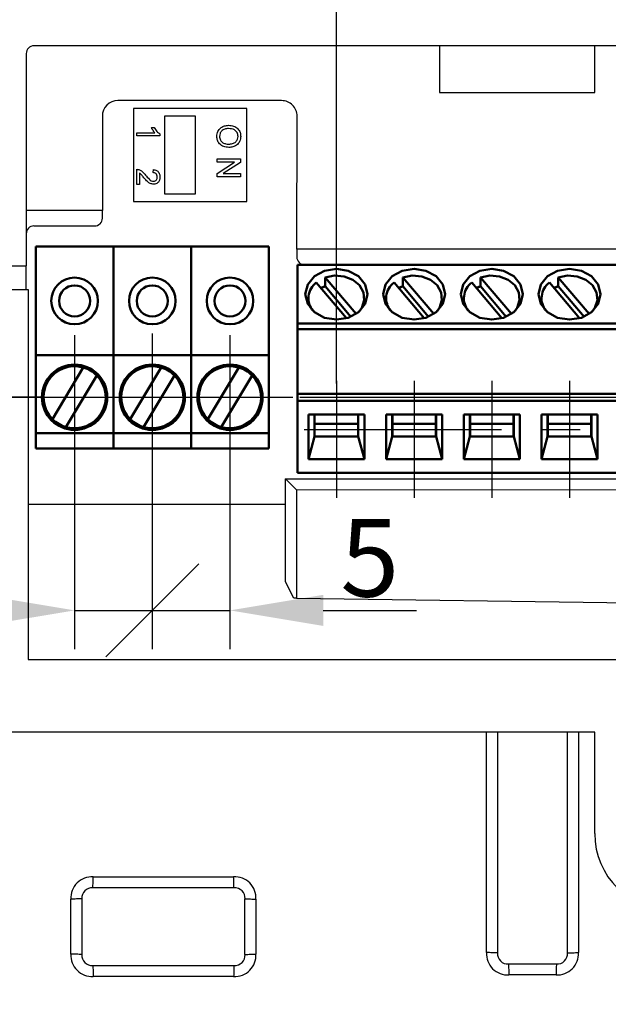
# Model space of a CAD drawing. Units: millimetres. Extents: x 2850 to 3474, y 513 to 933.
# Drawn here: x 3319 to 3338, y 769 to 800 of the extents above; entities that cross this region are included whole.
import ezdxf

# ---------------------------------------------------------------- set-up
doc = ezdxf.new("R2010")
doc.units = ezdxf.units.MM
doc.linetypes.add('CENTER', pattern=[10.16, 6.35, -1.27, 1.27, -1.27])
for name, color, linetype, lineweight in [('main', 5, 'Continuous', 50), ('ОСЕВЫЕ', 1, 'CENTER', 25), ('РАЗМЕРЫ', 7, 'Continuous', 25)]:
    doc.layers.add(name, color=color, linetype=linetype, lineweight=lineweight)
doc.styles.add('GOST', font='Gost.shx', dxfattribs={"width": 0.8, "oblique": 15, "height": 2.5})
doc.dimstyles.get("Standard").update_dxf_attribs({"dimtxt": 3.5, "dimasz": 4, "dimexe": 1.25, "dimexo": 1, "dimgap": 1, "dimtad": 1, "dimrnd": 0.5, "dimtxsty": 'GOST', "dimcen": 0.09, "dimclrd": 256, "dimclrt": 256, "dimadec": 0, "dimazin": 2, "dimtfac": 1, "dimtdec": 1, "dimtmove": 0, "dimatfit": 1, "dimfxl": 0, "dimtolj": 1, "dimtzin": 0, "dimlwd": -1, "dimlwe": -1, "dimarcsym": 0})

# ---------------------------------------------------------------- blocks, each defined once
blk = doc.blocks.new('*D801')
at = {"layer": 'Defpoints', "color": 0}
for p in [(3333.549, 834.29), (3375.524, 834.29), (3353.524, 735.244)]:
    blk.add_point(p, dxfattribs=at)
at = {"layer": 'РАЗМЕРЫ', "color": 0}
for p, q in [((3334.549, 834.29), (3376.774, 834.29)), ((3354.524, 735.244), (3376.774, 735.244))]:
    blk.add_line(p, q, dxfattribs=at)
at = {"layer": 'РАЗМЕРЫ'}
blk.add_line((3375.524, 738.244), (3375.524, 831.29), dxfattribs=at)
for points in [[(3376.024, 831.29), (3375.024, 831.29), (3375.524, 834.29)], [(3375.024, 738.244), (3376.024, 738.244), (3375.524, 735.244)]]:
    blk.add_solid(points, dxfattribs=at)
at = {"layer": 'РАЗМЕРЫ', "insert": (3373.274, 784.767), "char_height": 2.5, "attachment_point": 5, "rotation": 90, "style": 'GOST'}
blk.add_mtext('\\A1;198', dxfattribs=at)
blk = doc.blocks.new('*D802')
at = {"layer": 'Defpoints', "color": 0}
for p in [(3293.524, 812.394), (3321.399, 812.394), (3320.533, 788.332)]:
    blk.add_point(p, dxfattribs=at)
at = {"layer": 'РАЗМЕРЫ', "color": 0}
for p, q in [((3320.399, 812.394), (3292.274, 812.394)), ((3319.533, 788.332), (3292.274, 788.332))]:
    blk.add_line(p, q, dxfattribs=at)
at = {"layer": 'РАЗМЕРЫ'}
blk.add_line((3293.524, 791.332), (3293.524, 809.394), dxfattribs=at)
for points in [[(3294.024, 809.394), (3293.024, 809.394), (3293.524, 812.394)], [(3293.024, 791.332), (3294.024, 791.332), (3293.524, 788.332)]]:
    blk.add_solid(points, dxfattribs=at)
at = {"layer": 'РАЗМЕРЫ', "insert": (3291.274, 800.363), "char_height": 2.5, "attachment_point": 5, "rotation": 90, "style": 'GOST'}
blk.add_mtext('\\A1;48', dxfattribs=at)
blk = doc.blocks.new('_Oblique')
at = {"color": 0, "linetype": 'ByBlock', "lineweight": -2}
blk.add_line((-0.5, -0.5), (0.5, 0.5), dxfattribs=at)
blk = doc.blocks.new('*D807')
at = {"layer": 'Defpoints', "color": 0}
for p in [(3320.533, 788.332), (3323.033, 788.357), (3323.033, 781.473)]:
    blk.add_point(p, dxfattribs=at)
at = {"layer": 'РАЗМЕРЫ', "color": 0}
for p, q in [((3320.533, 787.332), (3320.533, 780.223)), ((3323.033, 787.357), (3323.033, 780.223))]:
    blk.add_line(p, q, dxfattribs=at)
at = {"layer": 'РАЗМЕРЫ'}
for p, q in [((3317.533, 781.473), (3314.533, 781.473)), ((3320.533, 781.473), (3323.033, 781.473))]:
    blk.add_line(p, q, dxfattribs=at)
blk.add_solid([(3317.533, 780.973), (3317.533, 781.973), (3320.533, 781.473)], dxfattribs=at)
at = {"layer": 'РАЗМЕРЫ', "xscale": 3, "yscale": 3, "zscale": 3, "rotation": 180}
blk.add_blockref('_Oblique', (3323.033, 781.473), dxfattribs=at)
at = {"layer": 'РАЗМЕРЫ', "insert": (3317.533, 783.104), "char_height": 2.5, "attachment_point": 5, "style": 'GOST'}
blk.add_mtext('\\A1;5', dxfattribs=at)
blk = doc.blocks.new('*D808')
at = {"layer": 'Defpoints', "color": 0}
for p in [(3323.033, 788.301), (3325.533, 788.301), (3325.533, 781.473)]:
    blk.add_point(p, dxfattribs=at)
at = {"layer": 'РАЗМЕРЫ', "color": 0}
for p, q in [((3323.033, 787.301), (3323.033, 780.223)), ((3325.533, 787.301), (3325.533, 780.223))]:
    blk.add_line(p, q, dxfattribs=at)
at = {"layer": 'РАЗМЕРЫ'}
for p, q in [((3323.033, 781.473), (3325.533, 781.473)), ((3328.533, 781.473), (3331.533, 781.473))]:
    blk.add_line(p, q, dxfattribs=at)
blk.add_solid([(3328.533, 781.973), (3328.533, 780.973), (3325.533, 781.473)], dxfattribs=at)
at = {"layer": 'РАЗМЕРЫ', "xscale": 3, "yscale": 3, "zscale": 3}
blk.add_blockref('_Oblique', (3323.033, 781.473), dxfattribs=at)
at = {"layer": 'РАЗМЕРЫ', "insert": (3330.033, 783.165), "char_height": 2.5, "attachment_point": 5, "style": 'GOST'}
blk.add_mtext('\\A1;5', dxfattribs=at)
blk = doc.blocks.new('*D809')
at = {"layer": 'Defpoints', "color": 0}
for p in [(3348.957, 802.873), (3328.957, 787.774), (3348.957, 787.774)]:
    blk.add_point(p, dxfattribs=at)
at = {"layer": 'РАЗМЕРЫ', "color": 0}
for p, q in [((3328.957, 788.774), (3328.957, 804.123)), ((3348.957, 788.774), (3348.957, 804.123))]:
    blk.add_line(p, q, dxfattribs=at)
at = {"layer": 'РАЗМЕРЫ'}
blk.add_line((3331.957, 802.873), (3348.957, 802.873), dxfattribs=at)
blk.add_solid([(3331.957, 803.373), (3331.957, 802.373), (3328.957, 802.873)], dxfattribs=at)
at = {"layer": 'РАЗМЕРЫ', "xscale": 3, "yscale": 3, "zscale": 3}
blk.add_blockref('_Oblique', (3348.957, 802.873), dxfattribs=at)
at = {"layer": 'РАЗМЕРЫ', "insert": (3338.556, 805.123), "char_height": 2.5, "attachment_point": 5, "style": 'GOST'}
blk.add_mtext('\\A1;8х5=40', dxfattribs=at)
blk = doc.blocks.new('*D813')
at = {"layer": 'Defpoints', "color": 0}
for p in [(3326.783, 788.332), (3370.857, 788.332), (3353.524, 735.244)]:
    blk.add_point(p, dxfattribs=at)
at = {"layer": 'РАЗМЕРЫ', "color": 0}
for p, q in [((3327.783, 788.332), (3372.107, 788.332)), ((3354.524, 735.244), (3372.107, 735.244))]:
    blk.add_line(p, q, dxfattribs=at)
at = {"layer": 'РАЗМЕРЫ'}
blk.add_line((3370.857, 738.244), (3370.857, 785.332), dxfattribs=at)
for points in [[(3371.357, 785.332), (3370.357, 785.332), (3370.857, 788.332)], [(3370.357, 738.244), (3371.357, 738.244), (3370.857, 735.244)]]:
    blk.add_solid(points, dxfattribs=at)
at = {"layer": 'РАЗМЕРЫ', "insert": (3368.607, 761.788), "char_height": 2.5, "attachment_point": 5, "rotation": 90, "style": 'GOST'}
blk.add_mtext('\\A1;106', dxfattribs=at)
blk = doc.blocks.new('*D833')
at = {"layer": 'Defpoints', "color": 0}
for p in [(3319.283, 788.332), (3293.524, 728.644), (3304.124, 728.644)]:
    blk.add_point(p, dxfattribs=at)
at = {"layer": 'РАЗМЕРЫ', "color": 0}
for p, q in [((3318.283, 788.332), (3292.274, 788.332)), ((3303.124, 728.644), (3292.274, 728.644))]:
    blk.add_line(p, q, dxfattribs=at)
at = {"layer": 'РАЗМЕРЫ'}
blk.add_line((3293.524, 785.332), (3293.524, 731.644), dxfattribs=at)
for points in [[(3294.024, 785.332), (3293.024, 785.332), (3293.524, 788.332)], [(3293.024, 731.644), (3294.024, 731.644), (3293.524, 728.644)]]:
    blk.add_solid(points, dxfattribs=at)
at = {"layer": 'РАЗМЕРЫ', "insert": (3291.088, 758.488), "char_height": 2.5, "attachment_point": 5, "rotation": 90, "style": 'GOST'}
blk.add_mtext('\\A1;119,5', dxfattribs=at)

msp = doc.modelspace()

# ---------------------------------------------------------------- linework, layer by layer
at = {"layer": 'main', "color": 5, "lineweight": 25}
for p, q in [((3350.3244, 799.6436), (3319.2244, 799.6436)), ((3332.2744, 799.6436), (3332.2744, 798.1436)), ((3337.2744, 798.1436), (3337.2744, 799.6436)), ((3318.9744, 799.3936), (3318.9744, 792.5666)), ((3332.2744, 798.1436), (3337.2744, 798.1436)), ((3327.1937, 797.8798), (3321.925, 797.8798)), ((3321.425, 797.3799), (3321.425, 794.346)), ((3326.075, 797.6298), (3322.425, 797.6298)), ((3326.075, 797.6298), (3322.425, 797.6298)), ((3322.425, 797.6298), (3322.425, 797.6298)), ((3322.425, 797.6298), (3322.425, 794.6298)), ((3324.425, 797.3798), (3323.425, 797.3798)), ((3323.425, 797.3798), (3323.425, 794.8798)), ((3324.425, 794.8798), (3324.425, 797.3798)), ((3326.075, 797.6298), (3326.075, 797.6298)), ((3326.075, 794.6298), (3326.075, 797.6298)), ((3327.6843, 793.096), (3327.6926, 797.3799)), ((3322.5296, 796.8448), (3323.114, 796.8448)), ((3322.5296, 796.7487), (3322.5296, 796.8448)), ((3323.2796, 796.7487), (3322.5296, 796.7487)), ((3323.0035, 797.0179), (3323.0921, 797.0179)), ((3323.2796, 796.8106), (3323.2796, 796.7487)), ((3325.1184, 796.0039), (3325.8684, 796.0039)), ((3325.1184, 795.8982), (3325.1184, 796.0039)), ((3325.6781, 795.8982), (3325.1184, 795.8982)), ((3325.1184, 795.5388), (3325.6781, 795.8982)), ((3325.8684, 795.8922), (3325.3088, 795.5328)), ((3325.8684, 796.0039), (3325.8684, 795.8922)), ((3322.5296, 795.1781), (3322.5296, 795.6685)), ((3322.6258, 795.545), (3322.6258, 795.1781)), ((3323.0585, 795.5627), (3323.0681, 795.6589)), ((3325.1184, 795.427), (3325.1184, 795.5388)), ((3325.3088, 795.5328), (3325.8684, 795.5328)), ((3325.8684, 795.5328), (3325.8684, 795.427)), ((3322.6258, 795.1781), (3322.5296, 795.1781)), ((3325.8684, 795.427), (3325.1184, 795.427)), ((3323.425, 794.8798), (3324.425, 794.8798)), ((3322.425, 794.6298), (3326.075, 794.6298)), ((3321.425, 794.346), (3318.9744, 794.346)), ((3321.425, 794.096), (3321.425, 794.346)), ((3319.2244, 793.846), (3321.175, 793.846)), ((3327.6843, 793.096), (3327.6838, 792.846)), ((3350.5744, 793.096), (3327.6843, 793.096)), ((3317.6744, 792.5666), (3318.9744, 792.5666)), ((3318.9744, 791.805), (3318.9744, 792.5666)), ((3317.4476, 791.805), (3319.0328, 791.805)), ((3318.9744, 791.805), (3319.0328, 791.805)), ((3319.0328, 791.805), (3319.0328, 779.8951)), ((3319.0328, 791.805), (3319.0328, 791.805)), ((3327.3244, 782.3943), (3327.3244, 785.7025)), ((3327.6745, 785.3521), (3327.3244, 785.7025)), ((3327.3244, 785.7025), (3341.2722, 785.6914)), ((3341.2722, 785.6914), (3327.3244, 785.7025)), ((3327.6745, 785.3521), (3327.6745, 781.8626)), ((3340.9221, 785.3416), (3327.6745, 785.3521)), ((3319.0328, 784.8936), (3327.3244, 784.8936)), ((3327.5845, 781.8638), (3327.3244, 782.3943)), ((3327.6745, 781.8626), (3327.5845, 781.8638)), ((3327.6745, 781.8626), (3340.6266, 781.6803)), ((3319.0328, 779.8951), (3338.7244, 779.8951)), ((3337.2699, 777.5523), (3318.1399, 777.5523)), ((3333.7871, 770.4592), (3333.7871, 777.5523)), ((3334.1407, 777.5523), (3334.1407, 770.4471)), ((3336.3907, 770.4471), (3336.3907, 777.5523)), ((3336.7442, 777.5523), (3336.7442, 770.4592)), ((3337.2699, 774.2936), (3337.2699, 777.5523)), ((3321.1314, 772.8971), (3325.65, 772.8971)), ((3325.6621, 772.5436), (3321.1192, 772.5436)), ((3320.4121, 770.4092), (3320.4121, 772.1779)), ((3320.7657, 772.19), (3320.7657, 770.3971)), ((3326.0157, 770.3971), (3326.0157, 772.19)), ((3326.3692, 772.1779), (3326.3692, 770.4092)), ((3321.1192, 770.0436), (3325.6621, 770.0436)), ((3334.4942, 770.0936), (3336.0371, 770.0936)), ((3325.65, 769.69), (3321.1314, 769.69)), ((3336.025, 769.74), (3334.5064, 769.74))]:
    msp.add_line(p, q, dxfattribs=at)
at = {"layer": 'main', "color": 5}
for p, q in [((3321.7828, 793.1818), (3319.2828, 793.1818)), ((3319.2828, 793.1818), (3321.7828, 793.1818)), ((3319.2828, 793.1818), (3319.2828, 793.1818)), ((3319.2828, 789.6818), (3319.2828, 793.1818)), ((3321.7828, 789.6818), (3321.7828, 793.1818)), ((3321.7828, 793.1818), (3324.2828, 793.1818)), ((3324.2828, 793.1818), (3321.7828, 793.1818)), ((3326.7828, 793.1818), (3324.2828, 793.1818)), ((3324.2828, 793.1818), (3326.7828, 793.1818)), ((3324.2828, 789.6818), (3324.2828, 793.1818)), ((3326.7828, 793.1818), (3326.7828, 793.1818)), ((3326.7828, 789.6818), (3326.7828, 793.1818)), ((3350.2071, 792.596), (3327.7071, 792.596)), ((3327.7071, 792.596), (3327.7071, 790.7038)), ((3327.9333, 792.596), (3327.7071, 792.596)), ((3329.2847, 790.8759), (3328.3107, 792.028)), ((3328.5984, 791.9045), (3328.5984, 792.1913)), ((3328.5984, 792.1913), (3329.5914, 791.0166)), ((3331.7847, 790.8759), (3330.8107, 792.028)), ((3331.0984, 791.9045), (3331.0984, 792.1913)), ((3331.0984, 792.1913), (3332.0914, 791.0166)), ((3334.2847, 790.8759), (3333.3107, 792.028)), ((3333.5984, 791.9045), (3333.5984, 792.1913)), ((3333.5984, 792.1913), (3334.5915, 791.0166)), ((3336.7847, 790.8759), (3335.8107, 792.028)), ((3336.0984, 791.9045), (3336.0984, 792.1913)), ((3336.0984, 792.1913), (3337.0915, 791.0166)), ((3328.5984, 791.9045), (3329.4255, 790.9262)), ((3331.0984, 791.9045), (3331.9255, 790.9262)), ((3333.5984, 791.9045), (3334.4255, 790.9262)), ((3336.0984, 791.9045), (3336.9255, 790.9262)), ((3350.2071, 790.7038), (3327.7071, 790.7038)), ((3327.7071, 790.7038), (3327.7071, 790.5214)), ((3350.2071, 790.5214), (3327.7071, 790.5214)), ((3327.7071, 790.5214), (3327.7071, 788.4451)), ((3319.2828, 789.6818), (3321.7828, 789.6818)), ((3319.2828, 789.6818), (3319.2828, 787.1818)), ((3319.2828, 789.6818), (3321.7828, 789.6818)), ((3319.2828, 789.6818), (3319.2828, 789.6818)), ((3321.7828, 787.1818), (3321.7828, 789.6818)), ((3321.7828, 789.6818), (3324.2828, 789.6818)), ((3321.7828, 789.6818), (3324.2828, 789.6818)), ((3324.2828, 789.6818), (3326.7828, 789.6818)), ((3324.2828, 789.6818), (3324.2828, 787.1818)), ((3324.2828, 789.6818), (3326.7828, 789.6818)), ((3326.7828, 787.1818), (3326.7828, 789.6818)), ((3326.7828, 789.6818), (3326.7828, 789.6818)), ((3320.8131, 789.2917), (3319.8228, 787.6275)), ((3323.3131, 789.2917), (3322.3228, 787.6275)), ((3325.8131, 789.2917), (3324.8228, 787.6275)), ((3320.2525, 787.3719), (3321.2428, 789.036)), ((3322.7525, 787.3719), (3323.7428, 789.036)), ((3325.2525, 787.3719), (3326.2428, 789.036)), ((3350.2071, 788.4451), (3327.7071, 788.4451)), ((3327.7071, 788.4451), (3327.7071, 788.219)), ((3350.2071, 788.219), (3327.7071, 788.219)), ((3327.7071, 788.219), (3327.7071, 785.896)), ((3328.0571, 787.7745), (3329.8571, 787.7745)), ((3328.0571, 786.3405), (3328.0571, 787.7745)), ((3328.2519, 787.0649), (3328.2519, 787.7745)), ((3328.2571, 787.7745), (3328.2571, 787.0656)), ((3329.6571, 787.0656), (3329.6571, 787.7745)), ((3329.6624, 787.7745), (3329.6624, 787.0649)), ((3329.8571, 787.7745), (3329.8571, 786.3405)), ((3330.5571, 787.7745), (3332.3571, 787.7745)), ((3330.5571, 786.3405), (3330.5571, 787.7745)), ((3330.7519, 787.0649), (3330.7519, 787.7745)), ((3330.7571, 787.7745), (3330.7571, 787.0656)), ((3332.1571, 787.0656), (3332.1571, 787.7745)), ((3332.1624, 787.7745), (3332.1624, 787.0649)), ((3332.3571, 787.7745), (3332.3571, 786.3405)), ((3333.0571, 787.7745), (3334.8571, 787.7745)), ((3333.0571, 786.3405), (3333.0571, 787.7745)), ((3333.2519, 787.0649), (3333.2519, 787.7745)), ((3333.2571, 787.7745), (3333.2571, 787.0656)), ((3334.6571, 787.0656), (3334.6571, 787.7745)), ((3334.6624, 787.7745), (3334.6624, 787.0649)), ((3334.8571, 787.7745), (3334.8571, 786.3405)), ((3335.5571, 787.7745), (3337.3571, 787.7745)), ((3335.5571, 786.3405), (3335.5571, 787.7745)), ((3335.7519, 787.0649), (3335.7519, 787.7745)), ((3335.7571, 787.7745), (3335.7571, 787.0656)), ((3337.1571, 787.0656), (3337.1571, 787.7745)), ((3337.1624, 787.7745), (3337.1624, 787.0649)), ((3337.3571, 787.7745), (3337.3571, 786.3405)), ((3328.2571, 787.4751), (3329.6571, 787.4751)), ((3330.7571, 787.4751), (3332.1571, 787.4751)), ((3333.2571, 787.4751), (3334.6571, 787.4751)), ((3335.7571, 787.4751), (3337.1571, 787.4751)), ((3319.2828, 787.1818), (3321.7828, 787.1818)), ((3319.2828, 786.7318), (3319.2828, 787.1818)), ((3321.7828, 786.7318), (3321.7828, 787.1818)), ((3321.7828, 787.1818), (3324.2828, 787.1818)), ((3324.2828, 787.1818), (3326.7828, 787.1818)), ((3324.2828, 786.7318), (3324.2828, 787.1818)), ((3326.7828, 786.7318), (3326.7828, 787.1818)), ((3328.2519, 787.0649), (3328.0571, 786.3405)), ((3329.6624, 787.0649), (3328.2519, 787.0649)), ((3328.2571, 787.0656), (3329.6571, 787.0656)), ((3329.6624, 787.0649), (3329.8571, 786.3405)), ((3330.7519, 787.0649), (3330.5571, 786.3405)), ((3332.1624, 787.0649), (3330.7519, 787.0649)), ((3330.7571, 787.0656), (3332.1571, 787.0656)), ((3332.1624, 787.0649), (3332.3571, 786.3405)), ((3333.2519, 787.0649), (3333.0571, 786.3405)), ((3334.6624, 787.0649), (3333.2519, 787.0649)), ((3333.2571, 787.0656), (3334.6571, 787.0656)), ((3334.6624, 787.0649), (3334.8571, 786.3405)), ((3335.7519, 787.0649), (3335.5571, 786.3405)), ((3337.1624, 787.0649), (3335.7519, 787.0649)), ((3335.7571, 787.0656), (3337.1571, 787.0656)), ((3337.1624, 787.0649), (3337.3571, 786.3405)), ((3319.2828, 786.6818), (3319.2828, 786.7318)), ((3319.2828, 786.6818), (3321.7828, 786.6818)), ((3321.7828, 786.6818), (3321.7828, 786.7318)), ((3321.7828, 786.6818), (3324.2828, 786.6818)), ((3324.2828, 786.6818), (3324.2828, 786.7318)), ((3324.2828, 786.6818), (3326.7828, 786.6818)), ((3326.7828, 786.6818), (3326.7828, 786.7318)), ((3329.8571, 786.3405), (3328.0571, 786.3405)), ((3332.3571, 786.3405), (3330.5571, 786.3405)), ((3334.8571, 786.3405), (3333.0571, 786.3405)), ((3337.3571, 786.3405), (3335.5571, 786.3405)), ((3350.2071, 785.896), (3327.7071, 785.896))]:
    msp.add_line(p, q, dxfattribs=at)
at = {"layer": 'main', "color": 5, "flags": 128}
for points in [[(3328.9571, 792.4691), (3329.3398, 792.4067), (3329.6643, 792.2291), (3329.881, 791.9634), (3329.9571, 791.6499), (3329.881, 791.3364), (3329.6643, 791.0707), (3329.3398, 790.8931), (3328.9571, 790.8308), (3328.5745, 790.8931), (3328.25, 791.0707), (3328.0333, 791.3364), (3327.9571, 791.6499), (3328.0333, 791.9634), (3328.25, 792.2291), (3328.5745, 792.4067), (3328.9571, 792.4691)], [(3331.4571, 792.4691), (3331.8398, 792.4067), (3332.1643, 792.2291), (3332.381, 791.9634), (3332.4571, 791.6499), (3332.381, 791.3364), (3332.1643, 791.0707), (3331.8398, 790.8931), (3331.4571, 790.8308), (3331.0745, 790.8931), (3330.75, 791.0707), (3330.5333, 791.3364), (3330.4571, 791.6499), (3330.5333, 791.9634), (3330.75, 792.2291), (3331.0745, 792.4067), (3331.4571, 792.4691)], [(3333.9571, 792.4691), (3334.3398, 792.4067), (3334.6643, 792.2291), (3334.881, 791.9634), (3334.9571, 791.6499), (3334.881, 791.3364), (3334.6643, 791.0707), (3334.3398, 790.8931), (3333.9571, 790.8308), (3333.5745, 790.8931), (3333.25, 791.0707), (3333.0333, 791.3364), (3332.9571, 791.6499), (3333.0333, 791.9634), (3333.25, 792.2291), (3333.5745, 792.4067), (3333.9571, 792.4691)], [(3336.4571, 792.4691), (3336.8398, 792.4067), (3337.1643, 792.2291), (3337.381, 791.9634), (3337.4571, 791.6499), (3337.381, 791.3364), (3337.1643, 791.0707), (3336.8398, 790.8931), (3336.4571, 790.8308), (3336.0745, 790.8931), (3335.75, 791.0707), (3335.5333, 791.3364), (3335.4571, 791.6499), (3335.5333, 791.9634), (3335.75, 792.2291), (3336.0745, 792.4067), (3336.4571, 792.4691)], [(3329.7088, 791.1096), (3329.7768, 791.2107), (3329.8541, 791.4549), (3329.8265, 791.706), (3329.697, 791.9349), (3329.481, 792.1146), (3329.2037, 792.2242), (3328.8976, 792.2507), (3328.5984, 792.1913)], [(3332.2088, 791.1096), (3332.2768, 791.2107), (3332.3541, 791.4549), (3332.3265, 791.706), (3332.197, 791.9349), (3331.981, 792.1146), (3331.7037, 792.2242), (3331.3976, 792.2507), (3331.0984, 792.1913)], [(3334.7088, 791.1096), (3334.7768, 791.2107), (3334.8541, 791.4549), (3334.8265, 791.706), (3334.697, 791.9349), (3334.481, 792.1146), (3334.2037, 792.2242), (3333.8976, 792.2507), (3333.5984, 792.1913)], [(3337.2088, 791.1096), (3337.2768, 791.2107), (3337.3541, 791.4549), (3337.3265, 791.706), (3337.197, 791.9349), (3336.981, 792.1146), (3336.7037, 792.2242), (3336.3976, 792.2507), (3336.0984, 792.1913)], [(3328.459, 791.8526), (3328.5745, 791.8991), (3328.5984, 791.9069)], [(3330.959, 791.8526), (3331.0745, 791.8991), (3331.0984, 791.9069)], [(3333.459, 791.8526), (3333.5745, 791.8991), (3333.5984, 791.9069)], [(3335.959, 791.8526), (3336.0745, 791.8991), (3336.0984, 791.9069)]]:
    msp.add_lwpolyline(points, dxfattribs=at)
at = {"layer": 'main', "color": 5}
for centre, radius in [((3320.5328, 791.4318), 0.75), ((3323.0328, 791.4318), 0.75), ((3325.5328, 791.4318), 0.75), ((3320.5328, 791.4318), 0.5), ((3323.0328, 791.4318), 0.5), ((3325.5328, 791.4318), 0.5), ((3320.5328, 788.3318), 1.05), ((3323.0328, 788.3318), 1.05), ((3325.5328, 788.3318), 1.05)]:
    msp.add_circle(centre, radius, dxfattribs=at)
at = {"layer": 'main', "color": 5, "lineweight": 25}
for centre, radius, start, end in [((3319.2244, 799.3936), 0.25, 90, 180), ((3321.925, 797.3798), 0.5, 90.00866, 179.99034), ((3327.1937, 797.3809), 0.4989, 359.88876, 90), ((3321.175, 794.096), 0.25, 270, 0), ((3319.2244, 793.596), 0.25, 90, 180), ((3327.9333, 792.8455), 0.2495, 179.88876, 270), ((3339.7611, 774.2936), 2.4913, 180, 270), ((3321.0919, 772.2173), 0.6809, 86.67776, 183.32224), ((3325.6895, 772.2173), 0.6809, 356.67829, 93.32171), ((3321.0919, 772.2173), 0.3274, 85.20782, 184.79218), ((3325.6895, 772.2173), 0.3274, 355.2086, 94.7914), ((3334.4669, 770.4198), 0.6809, 176.67776, 273.32224), ((3334.4669, 770.4198), 0.3274, 175.20782, 274.79218), ((3336.0645, 770.4198), 0.6809, 266.67776, 3.32224), ((3336.0645, 770.4198), 0.3274, 265.20782, 4.79218), ((3321.0919, 770.3698), 0.6809, 176.67772, 273.32228), ((3321.0919, 770.3698), 0.3274, 175.20776, 274.79224), ((3325.6895, 770.3698), 0.6809, 266.67776, 3.32224), ((3325.6895, 770.3698), 0.3274, 265.20782, 4.79218)]:
    msp.add_arc(centre, radius, start, end, dxfattribs=at)
at = {"layer": 'main', "color": 5}
for centre, radius, start, end in [((3328.7027, 791.5179), 0.6433, 127.54323, 219.39864), ((3331.2027, 791.5179), 0.6433, 127.5434, 219.39847), ((3333.7027, 791.5179), 0.6433, 127.5431, 219.39877), ((3336.2027, 791.5179), 0.6433, 127.5431, 219.39877), ((3328.9247, 790.9849), 0.9757, 109.53502, 118.11009), ((3331.4247, 790.9849), 0.9757, 109.53502, 118.11009), ((3333.9248, 790.9845), 0.9761, 109.53686, 118.10825), ((3336.4247, 790.9848), 0.9758, 109.53588, 118.10982), ((3320.5328, 788.3318), 1, 73.72109, 224.76607), ((3320.5328, 788.3318), 1, 44.76607, 73.72109), ((3323.0328, 788.3318), 1, 73.72109, 224.76607), ((3323.0328, 788.3318), 1, 44.76607, 73.72109), ((3325.5328, 788.3318), 1, 73.72109, 224.76607), ((3325.5328, 788.3318), 1, 44.76607, 73.72109), ((3320.5328, 788.3318), 1, 253.72109, 44.76607), ((3323.0328, 788.3318), 1, 253.72109, 44.76607), ((3325.5328, 788.3318), 1, 253.72109, 44.76607), ((3320.5328, 788.3318), 1, 224.76607, 253.72109), ((3323.0328, 788.3318), 1, 224.76607, 253.72109), ((3325.5328, 788.3318), 1, 224.76607, 253.72109)]:
    msp.add_arc(centre, radius, start, end, dxfattribs=at)
at = {"layer": 'main', "color": 5, "lineweight": 25}
for points, knots in [([(3325.1088, 796.7295), (3325.1151, 796.7836), (3325.1275, 796.8919), (3325.2301, 797.0118), (3325.3563, 797.0741), (3325.4411, 797.0815), (3325.4835, 797.0852)], [0, 0, 0, 0, 0.279603, 0.5587655, 0.7792948, 1, 1, 1, 1]), ([(3325.4835, 797.0852), (3325.5398, 797.0816), (3325.6521, 797.0744), (3325.7884, 796.9866), (3325.8673, 796.8614), (3325.8745, 796.7732), (3325.8781, 796.729)], [0, 0, 0, 0, 0.280579, 0.5596099, 0.7795751, 1, 1, 1, 1]), ([(3323.114, 796.8448), (3323.0893, 796.8745), (3323.045, 796.9276), (3323.0162, 796.9903), (3323.0035, 797.0179)], [0, 0, 0, 0, 0.559685, 1, 1, 1, 1]), ([(3323.0921, 797.0179), (3323.1186, 796.9711), (3323.1657, 796.8876), (3323.2448, 796.8341), (3323.2796, 796.8106)], [0, 0, 0, 0, 0.560429, 1, 1, 1, 1]), ([(3325.4922, 796.3737), (3325.4373, 796.3784), (3325.3276, 796.3879), (3325.1943, 796.4753), (3325.1213, 796.6002), (3325.113, 796.6864), (3325.1088, 796.7295)], [0, 0, 0, 0, 0.2803598, 0.5595138, 0.779627, 1, 1, 1, 1]), ([(3325.4823, 796.9795), (3325.4422, 796.9769), (3325.3621, 796.9719), (3325.2644, 796.9112), (3325.2043, 796.8243), (3325.1983, 796.7614), (3325.1954, 796.7299)], [0, 0, 0, 0, 0.2806443, 0.5598844, 0.7798545, 1, 1, 1, 1]), ([(3325.4823, 796.9795), (3325.4422, 796.9769), (3325.3621, 796.9719), (3325.2644, 796.9112), (3325.2043, 796.8243), (3325.1983, 796.7614), (3325.1954, 796.7299)], [0, 0, 0, 0, 0.2806443, 0.5598844, 0.7798545, 1, 1, 1, 1]), ([(3325.1954, 796.7299), (3325.2006, 796.6888), (3325.2111, 796.6065), (3325.2969, 796.5213), (3325.3964, 796.4839), (3325.4608, 796.481), (3325.493, 796.4795)], [0, 0, 0, 0, 0.279091, 0.5581683, 0.7788101, 1, 1, 1, 1]), ([(3325.7915, 796.7284), (3325.7859, 796.7705), (3325.7746, 796.8547), (3325.6612, 796.9702), (3325.5502, 796.9759), (3325.4823, 796.9795)], [0, 0, 0, 0, 0.28012807, 0.5596522, 1, 1, 1, 1]), ([(3325.7915, 796.7284), (3325.7859, 796.7705), (3325.7746, 796.8547), (3325.6612, 796.9702), (3325.5502, 796.9759), (3325.4823, 796.9795)], [0, 0, 0, 0, 0.28012807, 0.5596522, 1, 1, 1, 1]), ([(3325.8781, 796.729), (3325.8716, 796.6738), (3325.8587, 796.5635), (3325.7526, 796.442), (3325.622, 796.3825), (3325.5355, 796.3766), (3325.4922, 796.3737)], [0, 0, 0, 0, 0.2795768, 0.558573, 0.7790888, 1, 1, 1, 1]), ([(3325.493, 796.4795), (3325.5339, 796.482), (3325.6155, 796.4871), (3325.7188, 796.5433), (3325.7814, 796.632), (3325.7882, 796.6963), (3325.7915, 796.7284)], [0, 0, 0, 0, 0.2807947, 0.5600718, 0.7799711, 1, 1, 1, 1]), ([(3322.5296, 795.6685), (3322.5423, 795.6682), (3322.565, 795.6677), (3322.5868, 795.6613), (3322.5963, 795.6584)], [0, 0, 0, 0, 0.5599502, 1, 1, 1, 1]), ([(3322.5963, 795.6584), (3322.6254, 795.6456), (3322.6732, 795.6246), (3322.729, 795.5776), (3322.7715, 795.5332), (3322.7972, 795.5014), (3322.8101, 795.4855)], [0, 0, 0, 0, 0.3393849, 0.559507, 0.7797468, 1, 1, 1, 1]), ([(3322.7649, 795.3958), (3322.7501, 795.4137), (3322.7258, 795.4432), (3322.6915, 795.4838), (3322.6616, 795.5176), (3322.6377, 795.5359), (3322.6258, 795.545)], [0, 0, 0, 0, 0.3400408, 0.5600563, 0.7801039, 1, 1, 1, 1]), ([(3322.8101, 795.4855), (3322.8511, 795.4376), (3322.9082, 795.3708), (3322.9974, 795.2971), (3323.047, 795.2883), (3323.0717, 795.2839)], [0, 0, 0, 0, 0.561317, 0.7813849, 1, 1, 1, 1]), ([(3323.1931, 795.4206), (3323.1915, 795.4413), (3323.1884, 795.4827), (3323.1548, 795.5325), (3323.1072, 795.5592), (3323.0747, 795.5615), (3323.0585, 795.5627)], [0, 0, 0, 0, 0.2803559, 0.5594998, 0.7794156, 1, 1, 1, 1]), ([(3323.0681, 795.6589), (3323.1014, 795.6533), (3323.1677, 795.6423), (3323.2413, 795.5778), (3323.2753, 795.4973), (3323.2782, 795.4448), (3323.2796, 795.4185)], [0, 0, 0, 0, 0.2802207, 0.5589091, 0.7791504, 1, 1, 1, 1]), ([(3323.0726, 795.1877), (3323.0368, 795.1928), (3322.965, 795.203), (3322.861, 795.2834), (3322.8014, 795.3532), (3322.7649, 795.3958)], [0, 0, 0, 0, 0.2786918, 0.5588209, 1, 1, 1, 1]), ([(3323.0726, 795.1877), (3323.0368, 795.1928), (3322.965, 795.203), (3322.861, 795.2834), (3322.8014, 795.3532), (3322.7649, 795.3958)], [0, 0, 0, 0, 0.2786918, 0.5588209, 1, 1, 1, 1]), ([(3323.0717, 795.2839), (3323.0909, 795.2864), (3323.1292, 795.2915), (3323.1693, 795.3304), (3323.1904, 795.3754), (3323.1922, 795.4055), (3323.1931, 795.4206)], [0, 0, 0, 0, 0.2790758, 0.5585992, 0.7790559, 1, 1, 1, 1]), ([(3323.2796, 795.4185), (3323.2773, 795.3858), (3323.2728, 795.3205), (3323.221, 795.2422), (3323.1495, 795.1947), (3323.0982, 795.1901), (3323.0726, 795.1877)], [0, 0, 0, 0, 0.2805009, 0.55966949, 0.77974302, 1, 1, 1, 1]), ([(3323.2796, 795.4185), (3323.2773, 795.3858), (3323.2728, 795.3205), (3323.221, 795.2422), (3323.1495, 795.1947), (3323.0982, 795.1901), (3323.0726, 795.1877)], [0, 0, 0, 0, 0.2805009, 0.55966949, 0.77974302, 1, 1, 1, 1])]:
    msp.add_open_spline(points, degree=3, knots=knots, dxfattribs=at)
for points in [[(3321.1192, 772.5436), (3321.1217, 772.6025), (3321.1239, 772.6614), (3321.1258, 772.7203)], [(3321.1258, 772.7203), (3321.1274, 772.767), (3321.1295, 772.832), (3321.1314, 772.8971)], [(3325.6555, 772.7203), (3325.654, 772.767), (3325.6519, 772.832), (3325.65, 772.8971)], [(3325.6621, 772.5436), (3325.6597, 772.6025), (3325.6575, 772.6614), (3325.6555, 772.7203)], [(3320.5889, 772.1834), (3320.5422, 772.1818), (3320.4772, 772.1798), (3320.4121, 772.1779)], [(3320.7657, 772.19), (3320.7068, 772.1875), (3320.6478, 772.1854), (3320.5889, 772.1834)], [(3326.0157, 772.19), (3326.0746, 772.1875), (3326.1335, 772.1854), (3326.1925, 772.1834)], [(3326.1925, 772.1834), (3326.2392, 772.1818), (3326.3041, 772.1798), (3326.3692, 772.1779)], [(3333.9639, 770.4537), (3333.9172, 770.4553), (3333.8522, 770.4573), (3333.7871, 770.4592)], [(3334.1407, 770.4471), (3334.0818, 770.4496), (3334.0228, 770.4517), (3333.9639, 770.4537)], [(3336.3907, 770.4471), (3336.4496, 770.4496), (3336.5085, 770.4517), (3336.5675, 770.4537)], [(3336.5675, 770.4537), (3336.6142, 770.4553), (3336.6791, 770.4573), (3336.7442, 770.4592)], [(3320.5889, 770.4037), (3320.5422, 770.4053), (3320.4772, 770.4073), (3320.4121, 770.4092)], [(3320.7657, 770.3971), (3320.7068, 770.3996), (3320.6478, 770.4017), (3320.5889, 770.4037)], [(3326.0157, 770.3971), (3326.0746, 770.3996), (3326.1335, 770.4017), (3326.1925, 770.4037)], [(3326.1925, 770.4037), (3326.2392, 770.4053), (3326.3041, 770.4073), (3326.3692, 770.4092)], [(3321.1192, 770.0436), (3321.1217, 769.9846), (3321.1239, 769.9257), (3321.1258, 769.8668)], [(3321.1258, 769.8668), (3321.1274, 769.8201), (3321.1295, 769.7551), (3321.1314, 769.69)], [(3325.6555, 769.8668), (3325.654, 769.8201), (3325.6519, 769.7551), (3325.65, 769.69)], [(3325.6621, 770.0436), (3325.6597, 769.9846), (3325.6575, 769.9257), (3325.6555, 769.8668)], [(3334.4942, 770.0936), (3334.4967, 770.0346), (3334.4989, 769.9757), (3334.5008, 769.9168)], [(3334.5008, 769.9168), (3334.5024, 769.8701), (3334.5045, 769.8051), (3334.5064, 769.74)], [(3336.0305, 769.9168), (3336.029, 769.8701), (3336.0269, 769.8051), (3336.025, 769.74)], [(3336.0371, 770.0936), (3336.0347, 770.0346), (3336.0325, 769.9757), (3336.0305, 769.9168)]]:
    msp.add_open_spline(points, degree=3, dxfattribs=at)
at = {"layer": 'ОСЕВЫЕ', "ltscale": 2}
for p, q in [((3323.0328, 790.3818), (3323.0328, 786.3318)), ((3325.5328, 790.3318), (3325.5328, 786.3318)), ((3328.9571, 788.8598), (3328.9571, 785.096)), ((3331.4571, 788.8598), (3331.4571, 785.096)), ((3333.9571, 788.8598), (3333.9571, 785.096)), ((3336.4571, 788.8598), (3336.4571, 785.096)), ((3318.5078, 788.3318), (3327.5578, 788.3318))]:
    msp.add_line(p, q, dxfattribs=at)
at = {"layer": 'ОСЕВЫЕ'}
for p, q in [((3320.5328, 790.3318), (3320.5328, 786.3318)), ((3327.916, 787.2943), (3352.2071, 787.2943))]:
    msp.add_line(p, q, dxfattribs=at)

# ---------------------------------------------------------------- dimensions: what is measured, and where the dimension line sits
at = {"layer": 'РАЗМЕРЫ'}
for base, p1, p2, override, picture, middle in [((3375.5244, 834.2898), (3353.5244, 735.2436), (3333.5494, 834.2898), {"dimscale": 1, "dimasz": 3, "dimlfac": 2, "dimtxsty": 'GOST', "dimsah": 1, "dimtmove": 1, "dimtolj": 1}, '*D801', (3373.2744, 784.7667)), ((3293.5244, 812.3936), (3320.5328, 788.3318), (3321.3994, 812.3936), {"dimscale": 1, "dimasz": 3, "dimlfac": 2, "dimtxsty": 'GOST', "dimsah": 1, "dimtolj": 1}, '*D802', (3291.2744, 800.3627)), ((3293.5244, 728.6437), (3319.2828, 788.3318), (3304.1244, 728.6437), {"dimscale": 1, "dimasz": 3, "dimlfac": 2, "dimtxsty": 'GOST', "dimsah": 1, "dimtolj": 1}, '*D833', (3291.0876, 758.4877)), ((3370.8571, 788.3318), (3353.5244, 735.2436), (3326.7828, 788.3318), {"dimscale": 1, "dimtxt": 2.5, "dimasz": 3, "dimlfac": 2, "dimtxsty": 'GOST', "dimsah": 1, "dimtolj": 1}, '*D813', (3368.6071, 761.7877))]:
    dim = msp.add_linear_dim(base=base, p1=p1, p2=p2, angle=90, dimstyle='Standard', override=override, dxfattribs=at)
    dim.commit()
    dim.dimension.update_dxf_attribs({"geometry": picture, "text_midpoint": middle})
dim = msp.add_linear_dim(base=(3348.9571, 802.8734), p1=(3328.9571, 787.7745), p2=(3348.9571, 787.7745), text='8х5=40', dimstyle='Standard', override={"dimscale": 1, "dimtxt": 2.5, "dimasz": 3, "dimlfac": 2, "dimtxsty": 'GOST', "dimblk2": 'Oblique', "dimsah": 1, "dimtolj": 1}, dxfattribs=at)
dim.commit()
dim.dimension.update_dxf_attribs({"geometry": '*D809', "text_midpoint": (3338.5555, 802.8734), "dimtype": 160})
for base, p1, p2, override, picture, middle in [((3323.0328, 781.4732), (3320.5328, 788.3318), (3323.0328, 788.3568), {"dimscale": 1, "dimtxt": 2.5, "dimasz": 3, "dimlfac": 2, "dimtxsty": 'GOST', "dimblk2": 'Oblique', "dimsah": 1, "dimtmove": 1, "dimtolj": 1}, '*D807', (3317.5328, 780.8539)), ((3325.5328, 781.4732), (3323.0328, 788.301), (3325.5328, 788.301), {"dimscale": 1, "dimtxt": 2.5, "dimasz": 3, "dimlfac": 2, "dimtxsty": 'GOST', "dimblk1": 'Oblique', "dimsah": 1, "dimtmove": 1, "dimtolj": 1}, '*D808', (3330.0328, 780.9146))]:
    dim = msp.add_linear_dim(base=base, p1=p1, p2=p2, dimstyle='Standard', override=override, dxfattribs=at)
    dim.commit()
    dim.dimension.update_dxf_attribs({"geometry": picture, "text_midpoint": middle, "dimtype": 160})

doc.saveas('drawing.dxf')
